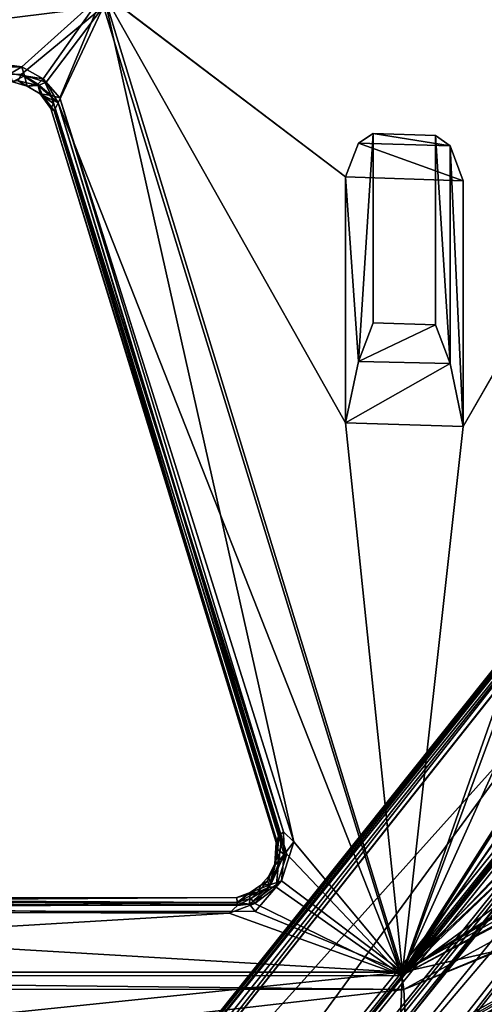
# Model space of a CAD drawing. Units: inches. Extents: x -2 to 322, y -6 to 178.
# Drawn here: x 36 to 38, y 78 to 83 of the extents above; entities that cross this region are included whole.
import ezdxf

# ---------------------------------------------------------------- set-up
doc = ezdxf.new("R2010")
doc.units = ezdxf.units.IN
doc.header["$MEASUREMENT"] = 0
doc.layers.add('SEAT-FRAME', color=5, linetype='Continuous')
doc.layers.add('SEAT-SEAT', color=5, linetype='Continuous')

# ---------------------------------------------------------------- blocks, each defined once
blk = doc.blocks.new('LMGE20_HAM_0T')
at = {"layer": 'SEAT-FRAME'}
for points in [[(-1.44, 8.3563, 14.333), (8.0789, 0.6815, 12.6693), (-1.3959, 8.736, 13.3684)], [(-1.4063, 8.7253, 13.3184), (-1.3959, 8.736, 13.3684), (8.7932, 0.7217, 11.3017)], [(8.7707, 0.706, 11.274), (8.0539, 1.0798, 11.3529), (-1.4063, 8.7253, 13.3184)], [(8.7707, 0.706, 11.274), (-1.4063, 8.7253, 13.3184), (8.7932, 0.7217, 11.3017)], [(8.0789, 0.6815, 12.6693), (8.7945, 0.727, 11.3387), (-1.3959, 8.736, 13.3684)], [(8.7932, 0.7217, 11.3017), (-1.3959, 8.736, 13.3684), (8.7945, 0.727, 11.3387)], [(-1.3932, 8.5028, 13.24), (8.0539, 1.0798, 11.3529), (-1.4083, 8.4671, 13.261)], [(-1.4083, 8.4671, 13.261), (7.9382, 0.8769, 11.8789), (-1.3999, 8.1359, 13.9935)], [(8.0539, 1.0798, 11.3529), (8.0223, 1.0575, 11.3771), (-1.4083, 8.4671, 13.261)], [(7.9382, 0.8769, 11.8789), (-1.4083, 8.4671, 13.261), (8.0223, 1.0575, 11.3771)], [(-1.44, 8.3563, 14.333), (-1.4502, 8.315, 14.361), (8.0789, 0.6815, 12.6693)], [(-1.4502, 8.315, 14.361), (-1.4729, 8.2786, 14.3525), (8.0399, 0.6366, 12.6897)], [(-1.4502, 8.315, 14.361), (8.0631, 0.6491, 12.6877), (8.0789, 0.6815, 12.6693)], [(8.0631, 0.6491, 12.6877), (-1.4502, 8.315, 14.361), (8.0399, 0.6366, 12.6897)], [(-1.4729, 8.2786, 14.3525), (-2.0203, 7.8154, 14.0647), (7.6255, 0.1183, 12.4011)], [(7.6255, 0.1183, 12.4011), (8.0399, 0.6366, 12.6897), (-1.4729, 8.2786, 14.3525)], [(7.8675, 0.6492, 12.3907), (-1.4476, 8.0976, 14.0184), (-1.421, 8.1213, 14.014)], [(-1.3999, 8.1359, 13.9935), (7.8675, 0.6492, 12.3907), (-1.421, 8.1213, 14.014)], [(7.9382, 0.8769, 11.8789), (7.8789, 0.6709, 12.3751), (-1.3999, 8.1359, 13.9935)], [(7.8789, 0.6709, 12.3751), (7.8675, 0.6492, 12.3907), (-1.3999, 8.1359, 13.9935)], [(-1.4476, 8.0976, 14.0184), (7.8445, 0.6277, 12.3942), (-1.8801, 7.7415, 13.7996)], [(7.8675, 0.6492, 12.3907), (7.8445, 0.6277, 12.3942), (-1.4476, 8.0976, 14.0184)], [(-2.0369, 7.8048, 14.0414), (7.5542, 0.1568, 12.3881), (-2.0203, 7.8154, 14.0647)], [(7.6255, 0.1183, 12.4011), (-2.0203, 7.8154, 14.0647), (7.5542, 0.1568, 12.3881)], [(1.5357, 4.9522, 13.3988), (7.6027, 0.1108, 12.3377), (-2.0369, 7.8048, 14.0414)], [(7.6027, 0.1108, 12.3377), (7.5542, 0.1568, 12.3881), (-2.0369, 7.8048, 14.0414)], [(-1.8801, 7.7415, 13.7996), (7.8445, 0.6277, 12.3942), (7.6715, 0.1786, 12.1841)], [(-1.8801, 7.7415, 13.7996), (7.6715, 0.1786, 12.1841), (3.2091, 3.7157, 12.9453)], [(1.5357, 4.9522, 13.3988), (1.0473, 5.3594, 13.3555), (7.5571, 0.1558, 12.3431)], [(1.0473, 5.3594, 13.3555), (2.3833, 4.3291, 13.099), (7.5571, 0.1558, 12.3431)], [(7.5571, 0.1558, 12.3431), (7.6027, 0.1108, 12.3377), (1.5357, 4.9522, 13.3988)], [(7.5571, 0.1558, 12.3431), (2.3833, 4.3291, 13.099), (7.6404, 0.151, 12.2176)], [(7.6715, 0.1786, 12.1841), (2.3833, 4.3291, 13.099), (3.2091, 3.7157, 12.9453)], [(2.3833, 4.3291, 13.099), (7.6715, 0.1786, 12.1841), (7.6404, 0.151, 12.2176)]]:
    blk.add_3dface(points, dxfattribs=at)
at = {"layer": 'SEAT-FRAME', "invisible_edges": 2}
blk.add_3dface([(8.0539, 1.0798, 11.3529), (-1.3932, 8.5028, 13.24), (-1.4063, 8.7253, 13.3184)], dxfattribs=at)
at = {"layer": 'SEAT-SEAT'}
for points in [[(2.6689, 7.1472, 30.5559), (2.3801, 6.4521, 30.484), (4.897, 3.0384, 30.0657)], [(2.7493, 7.0971, 30.5239), (2.6689, 7.1472, 30.5559), (4.897, 3.0384, 30.0657)], [(4.9675, 3.0476, 30.0543), (3.6091, 6.3209, 30.1367), (2.7493, 7.0971, 30.5239)], [(2.7493, 7.0971, 30.5239), (4.897, 3.0384, 30.0657), (4.9675, 3.0476, 30.0543)], [(1.6516, 7.0518, 30.7182), (-4.8819, 2.746, 30.1774), (-0.8756, 5.1706, 30.3881)], [(1.6516, 7.0518, 30.7182), (-4.1129, 3.517, 30.3896), (-4.8819, 2.746, 30.1774)], [(2.3801, 6.4521, 30.484), (3.734, 4.2469, 30.2129), (4.897, 3.0384, 30.0657)], [(3.6773, 6.2223, 30.1152), (3.6091, 6.3209, 30.1367), (4.9675, 3.0476, 30.0543)], [(3.6773, 6.2223, 30.1152), (5.6969, 3.0857, 29.5524), (3.6899, 6.2298, 30.0715)], [(3.7358, 6.1424, 30.0255), (3.6899, 6.2298, 30.0715), (5.6952, 3.1251, 29.5266)], [(3.6899, 6.2298, 30.0715), (5.6969, 3.0857, 29.5524), (5.6952, 3.1251, 29.5266)], [(5.6969, 3.0857, 29.5524), (3.6773, 6.2223, 30.1152), (4.9675, 3.0476, 30.0543)], [(3.4927, 6.1525, 30.0515), (3.5927, 6.0241, 29.9967), (5.5154, 3.0198, 29.3851)], [(3.4927, 6.1525, 30.0515), (5.5078, 3.0138, 29.4105), (4.5569, 4.4701, 29.7261)], [(5.5154, 3.0198, 29.3851), (5.5078, 3.0138, 29.4105), (3.4927, 6.1525, 30.0515)], [(6.8135, 0.6184, 26.1039), (3.7087, 6.1135, 29.9837), (3.7358, 6.1424, 30.0255)], [(6.7817, 0.7487, 26.2374), (3.7358, 6.1424, 30.0255), (5.6952, 3.1251, 29.5266)], [(6.797, 0.7002, 26.1767), (3.7358, 6.1424, 30.0255), (6.7817, 0.7487, 26.2374)], [(6.797, 0.7002, 26.1767), (6.8135, 0.6184, 26.1039), (3.7358, 6.1424, 30.0255)], [(6.8135, 0.6184, 26.1039), (3.6588, 6.0626, 29.9573), (3.7087, 6.1135, 29.9837)], [(6.4991, 0.9862, 26.3727), (3.6385, 5.9949, 29.9511), (3.6588, 6.0626, 29.9573)], [(6.5533, 0.9466, 26.3283), (3.6588, 6.0626, 29.9573), (6.8135, 0.6184, 26.1039)], [(6.5533, 0.9466, 26.3283), (6.4991, 0.9862, 26.3727), (3.6588, 6.0626, 29.9573)], [(3.6623, 5.9157, 29.9431), (5.5154, 3.0198, 29.3851), (3.5927, 6.0241, 29.9967)], [(3.6623, 5.9157, 29.9431), (3.6385, 5.9949, 29.9511), (6.5065, 0.9144, 26.3513)], [(6.5065, 0.9144, 26.3513), (3.6385, 5.9949, 29.9511), (6.4991, 0.9862, 26.3727)], [(3.2098, 5.8323, 30.1799), (3.2903, 5.9025, 30.1874), (4.8805, 3.0421, 29.8395)], [(4.8805, 3.0421, 29.8395), (3.2903, 5.9025, 30.1874), (4.5569, 4.4701, 29.7261)], [(3.6623, 5.9157, 29.9431), (6.4618, 0.9479, 26.4286), (5.5154, 3.0198, 29.3851)], [(6.4618, 0.9479, 26.4286), (3.6623, 5.9157, 29.9431), (6.5065, 0.9144, 26.3513)], [(3.1557, 5.8216, 30.1804), (3.2098, 5.8323, 30.1799), (4.8805, 3.0421, 29.8395)], [(3.7148, 4.2773, 30.0022), (3.1557, 5.8216, 30.1804), (4.8805, 3.0421, 29.8395)], [(-0.8756, 5.1706, 30.3881), (0.0338, 1.5412, 30.0163), (4.897, 3.0384, 30.0657)], [(4.897, 3.0384, 30.0657), (3.4595, 3.9575, 30.1845), (-0.8756, 5.1706, 30.3881)], [(-0.8016, 5.0329, 30.1448), (0.2919, 5.112, 30.1469), (4.8805, 3.0421, 29.8395)], [(0.2919, 5.112, 30.1469), (3.4343, 3.9612, 29.9689), (4.8805, 3.0421, 29.8395)], [(-0.8016, 5.0329, 30.1448), (4.8805, 3.0421, 29.8395), (2.1421, 3.3463, 29.9247)], [(4.5569, 4.4701, 29.7261), (5.5078, 3.0138, 29.4105), (4.8805, 3.0421, 29.8395)], [(4.8805, 3.0421, 29.8395), (3.74, 4.175, 29.9871), (3.7148, 4.2773, 30.0022)], [(4.897, 3.0384, 30.0657), (3.734, 4.2469, 30.2129), (3.7385, 4.1382, 30.2004)], [(4.8805, 3.0421, 29.8395), (3.6839, 4.0541, 29.9758), (3.74, 4.175, 29.9871)], [(3.7385, 4.1382, 30.2004), (3.6698, 4.0154, 30.1885), (4.897, 3.0384, 30.0657)], [(4.8805, 3.0421, 29.8395), (3.5615, 3.9739, 29.9696), (3.6839, 4.0541, 29.9758)], [(3.6698, 4.0154, 30.1885), (3.5655, 3.9564, 30.1852), (4.897, 3.0384, 30.0657)], [(3.4343, 3.9612, 29.9689), (3.5615, 3.9739, 29.9696), (4.8805, 3.0421, 29.8395)], [(3.5655, 3.9564, 30.1852), (3.4595, 3.9575, 30.1845), (4.897, 3.0384, 30.0657)], [(0.7326, 3.2811, 29.2027), (0.7197, 2.8202, 29.1648), (0.9076, 3.3463, 29.9493)], [(0.7197, 2.8202, 29.1648), (0.8889, 2.7556, 29.8919), (0.9076, 3.3463, 29.9493)], [(1.8257, 3.28, 29.1684), (0.7326, 3.2811, 29.2027), (2.1421, 3.3463, 29.9247)], [(0.7326, 3.2811, 29.2027), (0.9076, 3.3463, 29.9493), (2.1421, 3.3463, 29.9247)], [(1.8257, 3.28, 29.1684), (2.1421, 3.3463, 29.9247), (2.1233, 2.7556, 29.8674)], [(2.1421, 3.3463, 29.9247), (4.8805, 3.0421, 29.8395), (2.1233, 2.7556, 29.8674)], [(0.7197, 2.8202, 29.1648), (0.7326, 3.2811, 29.2027), (0.6714, 2.8943, 28.7859)], [(0.7326, 3.2811, 29.2027), (0.6812, 3.2076, 28.8161), (0.6714, 2.8943, 28.7859)], [(0.7326, 3.2811, 29.2027), (1.8257, 3.28, 29.1684), (0.6812, 3.2076, 28.8161)], [(1.8257, 3.28, 29.1684), (1.6312, 3.2076, 28.7974), (0.6812, 3.2076, 28.8161)], [(1.8257, 3.28, 29.1684), (1.8146, 2.8211, 29.1322), (1.6312, 3.2076, 28.7974)], [(1.8146, 2.8211, 29.1322), (1.8257, 3.28, 29.1684), (2.1233, 2.7556, 29.8674)], [(1.8146, 2.8211, 29.1322), (1.6213, 2.8943, 28.7672), (1.6312, 3.2076, 28.7974)], [(5.6969, 3.0857, 29.5524), (4.9675, 3.0476, 30.0543), (5.6829, -3.1667, 29.5623)], [(2.1233, 2.7556, 29.8674), (4.8805, 3.0421, 29.8395), (-0.0347, 1.5419, 29.7917)], [(4.8805, 3.0421, 29.8395), (4.2266, 2.4966, 29.8348), (-0.0347, 1.5419, 29.7917)], [(0.0338, 1.5412, 30.0163), (0.5163, 1.3137, 30.0149), (4.897, 3.0384, 30.0657)], [(0.5163, 1.3137, 30.0149), (4.2876, 2.4619, 30.0551), (4.897, 3.0384, 30.0657)], [(4.8805, 3.0421, 29.8395), (4.4221, 2.4349, 29.8377), (4.2266, 2.4966, 29.8348)], [(4.897, 3.0384, 30.0657), (4.2876, 2.4619, 30.0551), (4.4534, 2.4069, 30.0581)], [(4.8805, 3.0421, 29.8395), (4.5757, 2.3019, 29.8378), (4.4221, 2.4349, 29.8377)], [(4.4534, 2.4069, 30.0581), (4.5351, 2.2999, 30.0562), (4.897, 3.0384, 30.0657)], [(4.5351, 2.2999, 30.0562), (4.584, 2.1713, 30.0604), (4.897, 3.0384, 30.0657)], [(4.8799, -3.1103, 29.8398), (4.5701, -2.2173, 29.8403), (4.8805, 3.0421, 29.8395)], [(4.5701, -2.2173, 29.8403), (4.5757, 2.3019, 29.8378), (4.8805, 3.0421, 29.8395)], [(4.897, 3.0384, 30.0657), (4.584, 2.1713, 30.0604), (4.9013, -3.1072, 30.0656)], [(4.8799, -3.1103, 29.8398), (4.8805, 3.0421, 29.8395), (5.5134, -3.0726, 29.4059)], [(5.5134, -3.0726, 29.4059), (4.8805, 3.0421, 29.8395), (5.5078, 3.0138, 29.4105)], [(4.9675, 3.0476, 30.0543), (4.897, 3.0384, 30.0657), (4.9013, -3.1072, 30.0656)], [(4.9013, -3.1072, 30.0656), (4.9633, -3.1134, 30.0556), (4.9675, 3.0476, 30.0543)], [(5.6829, -3.1667, 29.5623), (4.9675, 3.0476, 30.0543), (4.9633, -3.1134, 30.0556)], [(0.6714, 2.8943, 28.7859), (1.6213, 2.8943, 28.7672), (1.8146, 2.8211, 29.1322)], [(1.8146, 2.8211, 29.1322), (2.1233, 2.7556, 29.8674), (0.8889, 2.7556, 29.8919)], [(-0.0347, 1.5419, 29.7917), (0.8889, 2.7556, 29.8919), (2.1233, 2.7556, 29.8674)], [(4.2266, 2.4966, 29.8348), (0.4909, 1.3227, 29.802), (-0.0347, 1.5419, 29.7917)], [(4.1769, 2.4453, 29.8454), (0.4909, 1.3227, 29.802), (4.2266, 2.4966, 29.8348)], [(4.2266, 2.4966, 29.8348), (4.2903, 2.4485, 29.8452), (4.1769, 2.4453, 29.8454)], [(4.2266, 2.4966, 29.8348), (4.4221, 2.4349, 29.8377), (4.2903, 2.4485, 29.8452)], [(0.4795, 1.2783, 29.8283), (0.4909, 1.3227, 29.802), (4.1769, 2.4453, 29.8454)], [(0.5199, 1.2906, 29.8434), (0.4795, 1.2783, 29.8283), (4.1769, 2.4453, 29.8454)], [(4.2876, 2.4619, 30.0551), (0.5163, 1.3137, 30.0149), (4.2216, 2.4332, 30.0384)], [(0.5163, 1.3137, 30.0149), (0.556, 1.294, 29.982), (4.2216, 2.4332, 30.0384)], [(4.1984, 2.4191, 29.8805), (0.5199, 1.2906, 29.8434), (4.1769, 2.4453, 29.8454)], [(4.2216, 2.4332, 30.0384), (0.556, 1.294, 29.982), (4.2164, 2.4094, 30.0045)], [(4.1984, 2.4191, 29.8805), (4.1769, 2.4453, 29.8454), (4.2903, 2.4485, 29.8452)], [(4.2644, 2.4169, 29.8964), (4.1984, 2.4191, 29.8805), (4.2903, 2.4485, 29.8452)], [(4.3364, 2.4193, 30.0313), (4.2216, 2.4332, 30.0384), (4.2164, 2.4094, 30.0045)], [(4.2876, 2.4619, 30.0551), (4.2216, 2.4332, 30.0384), (4.3364, 2.4193, 30.0313)], [(4.2903, 2.4485, 29.8452), (4.3425, 2.4024, 29.879), (4.2644, 2.4169, 29.8964)], [(4.4534, 2.4069, 30.0581), (4.2876, 2.4619, 30.0551), (4.3364, 2.4193, 30.0313)], [(4.2903, 2.4485, 29.8452), (4.4402, 2.3803, 29.8522), (4.3425, 2.4024, 29.879)], [(4.4221, 2.4349, 29.8377), (4.4402, 2.3803, 29.8522), (4.2903, 2.4485, 29.8452)], [(4.4402, 2.3803, 29.8522), (4.4221, 2.4349, 29.8377), (4.5395, 2.2745, 29.8442)], [(4.4221, 2.4349, 29.8377), (4.5757, 2.3019, 29.8378), (4.5395, 2.2745, 29.8442)], [(0.5199, 1.2906, 29.8434), (4.1984, 2.4191, 29.8805), (4.2291, 2.4083, 29.9751)], [(0.5445, 1.2773, 29.945), (0.5199, 1.2906, 29.8434), (4.2291, 2.4083, 29.9751)], [(0.556, 1.294, 29.982), (0.5445, 1.2773, 29.945), (4.2164, 2.4094, 30.0045)], [(4.2164, 2.4094, 30.0045), (0.5445, 1.2773, 29.945), (4.2291, 2.4083, 29.9751)], [(4.1984, 2.4191, 29.8805), (4.2644, 2.4169, 29.8964), (4.2291, 2.4083, 29.9751)], [(4.2291, 2.4083, 29.9751), (4.3364, 2.4193, 30.0313), (4.2164, 2.4094, 30.0045)], [(4.2291, 2.4083, 29.9751), (4.3368, 2.4018, 29.9941), (4.3364, 2.4193, 30.0313)], [(4.3368, 2.4018, 29.9941), (4.2291, 2.4083, 29.9751), (4.2644, 2.4169, 29.8964)], [(4.3368, 2.4018, 29.9941), (4.2644, 2.4169, 29.8964), (4.3425, 2.4024, 29.879)], [(4.3368, 2.4018, 29.9941), (4.4538, 2.3723, 30.0421), (4.3364, 2.4193, 30.0313)], [(4.3364, 2.4193, 30.0313), (4.4538, 2.3723, 30.0421), (4.4534, 2.4069, 30.0581)], [(4.3425, 2.4024, 29.879), (4.4, 2.3691, 29.8977), (4.3368, 2.4018, 29.9941)], [(4.3368, 2.4018, 29.9941), (4.4, 2.3691, 29.8977), (4.4213, 2.3662, 30.0081)], [(4.3368, 2.4018, 29.9941), (4.4213, 2.3662, 30.0081), (4.4538, 2.3723, 30.0421)], [(4.4402, 2.3803, 29.8522), (4.4, 2.3691, 29.8977), (4.3425, 2.4024, 29.879)], [(4.4402, 2.3803, 29.8522), (4.4432, 2.3307, 29.9016), (4.4, 2.3691, 29.8977)], [(4.4432, 2.3307, 29.9016), (4.4402, 2.3803, 29.8522), (4.4803, 2.2779, 29.8983)], [(4.4402, 2.3803, 29.8522), (4.5395, 2.2745, 29.8442), (4.4803, 2.2779, 29.8983)], [(4.4538, 2.3723, 30.0421), (4.5351, 2.2999, 30.0562), (4.4534, 2.4069, 30.0581)], [(4.4, 2.3691, 29.8977), (4.4432, 2.3307, 29.9016), (4.4213, 2.3662, 30.0081)], [(4.4213, 2.3662, 30.0081), (4.4786, 2.3155, 30.0123), (4.4538, 2.3723, 30.0421)], [(4.4432, 2.3307, 29.9016), (4.4786, 2.3155, 30.0123), (4.4213, 2.3662, 30.0081)], [(4.4432, 2.3307, 29.9016), (4.4803, 2.2779, 29.8983), (4.4786, 2.3155, 30.0123)], [(4.4538, 2.3723, 30.0421), (4.5101, 2.2801, 30.0283), (4.5351, 2.2999, 30.0562)], [(4.4786, 2.3155, 30.0123), (4.5101, 2.2801, 30.0283), (4.4538, 2.3723, 30.0421)], [(4.4786, 2.3155, 30.0123), (4.506, 2.2108, 29.9056), (4.5296, 2.2123, 30.018)], [(4.4803, 2.2779, 29.8983), (4.506, 2.2108, 29.9056), (4.4786, 2.3155, 30.0123)], [(4.5296, 2.2123, 30.018), (4.5101, 2.2801, 30.0283), (4.4786, 2.3155, 30.0123)], [(4.5313, 2.2117, 29.8592), (4.506, 2.2108, 29.9056), (4.4803, 2.2779, 29.8983)], [(4.4803, 2.2779, 29.8983), (4.5395, 2.2745, 29.8442), (4.5313, 2.2117, 29.8592)], [(4.5351, 2.2999, 30.0562), (4.5101, 2.2801, 30.0283), (4.5463, 2.214, 30.0415)], [(4.5101, 2.2801, 30.0283), (4.5296, 2.2123, 30.018), (4.5463, 2.214, 30.0415)], [(4.5395, 2.2745, 29.8442), (4.5701, -2.2173, 29.8403), (4.5313, 2.2117, 29.8592)], [(4.584, 2.1713, 30.0604), (4.5351, 2.2999, 30.0562), (4.5463, 2.214, 30.0415)], [(4.5757, 2.3019, 29.8378), (4.5701, -2.2173, 29.8403), (4.5395, 2.2745, 29.8442)], [(4.5296, 2.2123, 30.018), (4.506, 2.2108, 29.9056), (4.5363, -2.2796, 30.0326)], [(4.5313, 2.2117, 29.8592), (4.5083, -2.2586, 29.904), (4.506, 2.2108, 29.9056)], [(4.506, 2.2108, 29.9056), (4.5083, -2.2586, 29.904), (4.5363, -2.2796, 30.0326)], [(4.5297, -2.2817, 29.8607), (4.5083, -2.2586, 29.904), (4.5313, 2.2117, 29.8592)], [(4.5296, 2.2123, 30.018), (4.5363, -2.2796, 30.0326), (4.5463, 2.214, 30.0415)], [(4.5701, -2.2173, 29.8403), (4.5297, -2.2817, 29.8607), (4.5313, 2.2117, 29.8592)], [(4.5363, -2.2796, 30.0326), (4.584, 2.1713, 30.0604), (4.5463, 2.214, 30.0415)], [(4.5363, -2.2796, 30.0326), (4.5728, -2.3324, 30.0594), (4.584, 2.1713, 30.0604)], [(4.584, 2.1713, 30.0604), (4.5728, -2.3324, 30.0594), (4.9013, -3.1072, 30.0656)], [(-0.035, -1.609, 29.7917), (-0.0347, 1.5419, 29.7917), (0.3358, 1.131, 29.7989)], [(0.4909, 1.3227, 29.802), (0.3963, 1.2382, 29.8011), (-0.0347, 1.5419, 29.7917)], [(0.3963, 1.2382, 29.8011), (0.3358, 1.131, 29.7989), (-0.0347, 1.5419, 29.7917)], [(0.0336, -1.6085, 30.0163), (0.3712, -1.1953, 30.0141), (0.0338, 1.5412, 30.0163)], [(0.3712, -1.1953, 30.0141), (0.3738, 1.1289, 30.0131), (0.0338, 1.5412, 30.0163)], [(0.0338, 1.5412, 30.0163), (0.4137, 1.2531, 30.0189), (0.5163, 1.3137, 30.0149)], [(0.3738, 1.1289, 30.0131), (0.4137, 1.2531, 30.0189), (0.0338, 1.5412, 30.0163)], [(0.3963, 1.2382, 29.8011), (0.4909, 1.3227, 29.802), (0.4795, 1.2783, 29.8283)], [(0.4137, 1.2531, 30.0189), (0.4292, 1.2133, 30.0016), (0.5163, 1.3137, 30.0149)], [(0.5163, 1.3137, 30.0149), (0.4292, 1.2133, 30.0016), (0.4781, 1.2359, 29.97)], [(0.471, 1.2233, 29.9267), (0.5199, 1.2906, 29.8434), (0.5445, 1.2773, 29.945)], [(0.4795, 1.2783, 29.8283), (0.5199, 1.2906, 29.8434), (0.471, 1.2233, 29.9267)], [(0.556, 1.294, 29.982), (0.5163, 1.3137, 30.0149), (0.4781, 1.2359, 29.97)], [(0.5445, 1.2773, 29.945), (0.556, 1.294, 29.982), (0.4781, 1.2359, 29.97)], [(0.3358, 1.131, 29.7989), (0.3963, 1.2382, 29.8011), (0.3805, 1.1449, 29.8242)], [(0.4292, 1.2133, 30.0016), (0.4137, 1.2531, 30.0189), (0.3738, 1.1289, 30.0131)], [(0.3963, 1.2382, 29.8011), (0.423, 1.2126, 29.8348), (0.3805, 1.1449, 29.8242)], [(0.4795, 1.2783, 29.8283), (0.423, 1.2126, 29.8348), (0.3963, 1.2382, 29.8011)], [(0.423, 1.2126, 29.8348), (0.4795, 1.2783, 29.8283), (0.471, 1.2233, 29.9267)], [(0.4292, 1.2133, 30.0016), (0.4322, 1.1586, 29.9384), (0.4781, 1.2359, 29.97)], [(0.4322, 1.1586, 29.9384), (0.471, 1.2233, 29.9267), (0.4781, 1.2359, 29.97)], [(0.471, 1.2233, 29.9267), (0.5445, 1.2773, 29.945), (0.4781, 1.2359, 29.97)], [(0.3738, 1.1289, 30.0131), (0.4063, 1.113, 29.9756), (0.4292, 1.2133, 30.0016)], [(0.3805, 1.1449, 29.8242), (0.423, 1.2126, 29.8348), (0.4322, 1.1586, 29.9384)], [(0.4063, 1.113, 29.9756), (0.4322, 1.1586, 29.9384), (0.4292, 1.2133, 30.0016)], [(0.471, 1.2233, 29.9267), (0.4322, 1.1586, 29.9384), (0.423, 1.2126, 29.8348)], [(0.3698, 1.0747, 29.8299), (0.3358, 1.131, 29.7989), (0.3805, 1.1449, 29.8242)], [(0.3698, 1.0747, 29.8299), (0.3805, 1.1449, 29.8242), (0.4106, 1.0845, 29.9294)], [(0.4106, 1.0845, 29.9294), (0.3805, 1.1449, 29.8242), (0.4322, 1.1586, 29.9384)], [(0.4106, 1.0845, 29.9294), (0.4322, 1.1586, 29.9384), (0.4063, 1.113, 29.9756)], [(0.3358, 1.131, 29.7989), (0.329, -1.2034, 29.7975), (-0.035, -1.609, 29.7917)], [(0.3681, -1.1281, 29.8261), (0.329, -1.2034, 29.7975), (0.3358, 1.131, 29.7989)], [(0.3698, 1.0747, 29.8299), (0.3681, -1.1281, 29.8261), (0.3358, 1.131, 29.7989)], [(0.3738, 1.1289, 30.0131), (0.3712, -1.1953, 30.0141), (0.4063, 1.113, 29.9756)]]:
    blk.add_3dface(points, dxfattribs=at)
for points, invisible_edges in [([(-0.0347, 1.5419, 29.7917), (-0.8016, 5.0329, 30.1448), (0.8889, 2.7556, 29.8919)], 2), ([(-0.8016, 5.0329, 30.1448), (2.1421, 3.3463, 29.9247), (0.9076, 3.3463, 29.9493)], 12), ([(0.8889, 2.7556, 29.8919), (-0.8016, 5.0329, 30.1448), (0.9076, 3.3463, 29.9493)], 3), ([(0.6714, 2.8943, 28.7859), (0.6812, 3.2076, 28.8161), (1.6213, 2.8943, 28.7672)], 2), ([(0.6812, 3.2076, 28.8161), (1.6312, 3.2076, 28.7974), (1.6213, 2.8943, 28.7672)], 12), ([(0.7197, 2.8202, 29.1648), (0.6714, 2.8943, 28.7859), (1.8146, 2.8211, 29.1322)], 12), ([(0.7197, 2.8202, 29.1648), (1.8146, 2.8211, 29.1322), (0.8889, 2.7556, 29.8919)], 1)]:
    blk.add_3dface(points, dxfattribs=dict(at, invisible_edges=invisible_edges))

msp = doc.modelspace()

# ---------------------------------------------------------------- block references
at = {"rotation": 270}
msp.add_blockref('LMGE20_HAM_0T', (34.793, 83.1186), dxfattribs=at)

doc.saveas('drawing.dxf')
